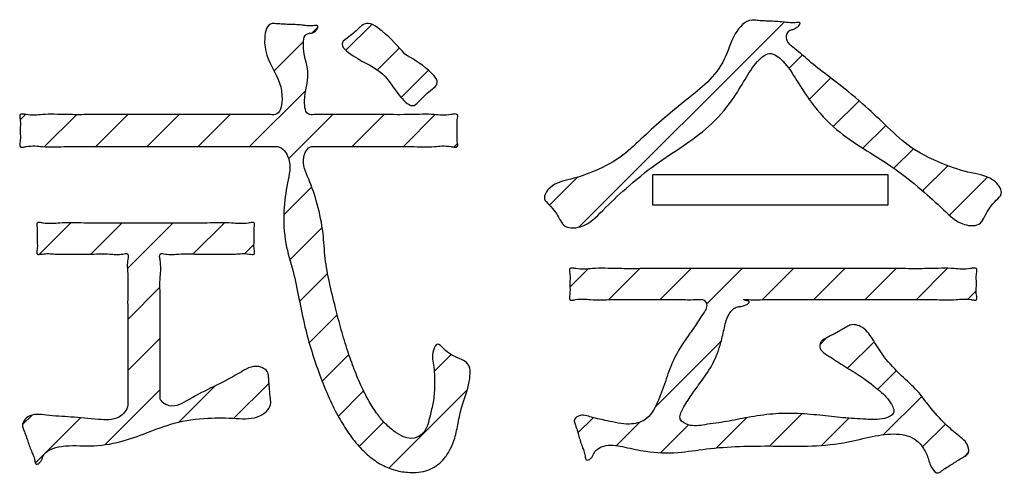
# Model space of a CAD drawing. Units: inches. Extents: x -5 to 215, y -5 to 302.
# Drawn here: x 188 to 193, y 14 to 16 of the extents above; entities that cross this region are included whole.
import ezdxf

# ---------------------------------------------------------------- set-up
doc = ezdxf.new("R2010")
doc.units = ezdxf.units.IN
doc.layers.add('1', color=7, linetype='Continuous')
doc.layers.add('_U_30EC_U_30A4_U_30E4_U_30FC_1', color=7, linetype='Continuous')
pattern_1 = [(45, (0, 0), (-0.28284271, 0), [])]

# ---------------------------------------------------------------- blocks, each defined once
blk = doc.blocks.new('開示A4')
at = {"layer": '1', "linetype": 'Continuous'}
h = blk.add_hatch(dxfattribs=at)
h.set_pattern_fill('CUSTOM8', color=2, scale=0.1, angle=45, pattern_type=2)
h.set_pattern_definition(pattern_1)
edge = h.paths.add_edge_path()
edge.add_spline(control_points=[(189.7919, 16.0634), (189.8337, 16.0391), (189.8982, 16.0015), (189.9916, 15.9084), (189.9395, 15.8669), (189.906, 15.8394), (189.8761, 15.8078), (189.8314, 15.7586), (189.7413, 15.853), (189.6737, 15.9751), (189.5486, 16.0189), (189.4221, 16.1149), (189.4773, 16.1539), (189.508, 16.1776), (189.5375, 16.2053), (189.5856, 16.2513), (189.698, 16.1717), (189.7558, 16.1051), (189.7919, 16.0634)], knot_values=[0, 0, 0, 0, 0.160457, 0.248004, 0.285925, 0.334257, 0.382541, 0.4205, 0.509487, 0.670281, 0.860529, 0.955059, 0.990024, 1.03391, 1.076889, 1.112763, 1.219128, 1.396991, 1.396991, 1.396991, 1.396991], degree=3, periodic=0)
h = blk.add_hatch(dxfattribs=at)
h.set_pattern_fill('CUSTOM9', color=2, scale=0.1, angle=45, pattern_type=2)
h.set_pattern_definition(pattern_1)
edge = h.paths.add_edge_path()
edge.add_spline(control_points=[(191.9525, 16.2086), (191.9464, 16.205), (191.9354, 16.1987), (191.9069, 16.1949), (191.8851, 16.1338), (191.9682, 16.0784), (192.0459, 16.003), (192.1758, 15.9086), (192.3084, 15.8003), (192.4436, 15.6728), (192.5766, 15.5429), (192.7446, 15.459), (192.9107, 15.4039), (193.0372, 15.3887), (193.101, 15.2957), (193.0523, 15.2528), (193.0202, 15.2152), (192.9947, 15.1713), (192.9664, 15.1105), (192.8525, 15.1156), (192.7606, 15.2101), (192.6322, 15.3254), (192.4866, 15.4413), (192.3227, 15.5395), (192.1652, 15.6455), (192.0437, 15.7768), (191.9563, 15.9149), (191.8976, 16.0127), (191.8057, 16.0877), (191.7227, 16.0114), (191.6692, 15.9209), (191.5906, 15.7901), (191.4783, 15.6625), (191.328, 15.5537), (191.1675, 15.4518), (191.0205, 15.3297), (190.8885, 15.2068), (190.7926, 15.1022), (190.6734, 15.0979), (190.6455, 15.1547), (190.6219, 15.1935), (190.5926, 15.2275), (190.5482, 15.2686), (190.6051, 15.3516), (190.7147, 15.3706), (190.8545, 15.4195), (190.9946, 15.4941), (191.1098, 15.6084), (191.2266, 15.7124), (191.3457, 15.8119), (191.4677, 15.9049), (191.5644, 16.0297), (191.5972, 16.1635), (191.6728, 16.2532), (191.7225, 16.2504), (191.7425, 16.2484), (191.7691, 16.2465), (191.8044, 16.2449), (191.8415, 16.2435), (191.8778, 16.241), (191.9119, 16.236), (191.9409, 16.2353), (191.9597, 16.2378), (191.978, 16.2364), (191.9665, 16.2181), (191.9579, 16.2122), (191.9525, 16.2086)], knot_values=[0, 0, 0, 0, 0.02113, 0.037907, 0.082659, 0.168861, 0.293397, 0.425101, 0.643532, 0.809086, 0.982407, 1.198166, 1.36473, 1.505493, 1.579225, 1.62367, 1.677849, 1.731687, 1.777203, 1.865952, 2.00724, 2.170725, 2.384239, 2.563642, 2.744143, 2.951146, 3.096929, 3.227041, 3.311922, 3.392003, 3.511257, 3.644195, 3.843263, 4.017738, 4.198427, 4.41365, 4.589219, 4.740796, 4.835089, 4.874705, 4.920791, 4.971777, 5.013639, 5.081538, 5.205376, 5.348798, 5.523987, 5.675756, 5.832874, 5.993826, 6.140629, 6.294475, 6.449701, 6.569782, 6.583374, 6.597389, 6.630312, 6.663196, 6.703291, 6.741744, 6.772033, 6.80763, 6.824774, 6.835525, 6.848417, 6.869906, 6.869906, 6.869906, 6.869906], degree=3, periodic=0)
h = blk.add_hatch(dxfattribs=at)
h.set_pattern_fill('CUSTOM6', color=2, scale=0.1, angle=45, pattern_type=2)
h.set_pattern_definition(pattern_1)
edge = h.paths.add_edge_path()
edge.add_spline(control_points=[(190.0472, 15.5524), (190.0309, 15.5542), (190.0005, 15.5574), (189.9492, 15.5508), (189.892, 15.5507), (189.8242, 15.5528), (189.753, 15.5531), (189.6791, 15.5523), (189.6054, 15.5522), (189.5345, 15.5524), (189.4668, 15.5528), (189.4088, 15.5527), (189.3571, 15.5516), (189.3205, 15.552), (189.2938, 15.553), (189.257, 15.5544), (189.2139, 15.4716), (189.2679, 15.3664), (189.3124, 15.2295), (189.344, 15.0822), (189.3492, 14.9355), (189.3753, 14.7983), (189.4075, 14.6674), (189.4404, 14.541), (189.4742, 14.4272), (189.5118, 14.321), (189.5512, 14.2283), (189.5938, 14.1442), (189.6374, 14.076), (189.6853, 14.0184), (189.7351, 13.9763), (189.787, 13.9449), (189.8364, 13.9367), (189.8721, 13.9515), (189.9009, 13.9751), (189.9205, 14.0156), (189.9324, 14.0735), (189.9512, 14.1428), (189.9581, 14.2326), (189.9558, 14.3313), (189.9357, 14.4037), (189.9704, 14.4763), (190.0107, 14.4287), (190.0462, 14.4017), (190.0921, 14.3806), (190.1579, 14.3544), (190.1516, 14.2322), (190.1078, 14.1345), (190.0869, 14.0272), (190.0715, 13.9488), (190.0463, 13.8826), (190.0152, 13.8322), (189.976, 13.7938), (189.932, 13.7672), (189.8812, 13.7535), (189.8189, 13.7501), (189.7479, 13.7593), (189.6703, 13.7876), (189.5997, 13.835), (189.5337, 13.8996), (189.4739, 13.9771), (189.4177, 14.0711), (189.3673, 14.1753), (189.32, 14.2942), (189.2765, 14.4212), (189.2378, 14.5625), (189.2082, 14.7107), (189.1773, 14.8649), (189.1274, 15.0223), (189.1189, 15.1896), (189.1408, 15.3451), (189.1726, 15.471), (189.114, 15.5538), (189.0728, 15.553), (189.0466, 15.552), (189.0107, 15.5517), (188.9579, 15.5527), (188.8978, 15.5527), (188.8246, 15.5523), (188.7461, 15.5523), (188.6591, 15.5525), (188.569, 15.5524), (188.4745, 15.5524), (188.379, 15.5525), (188.2834, 15.5525), (188.189, 15.5522), (188.0989, 15.5523), (188.012, 15.5531), (187.933, 15.5529), (187.8598, 15.5505), (187.8003, 15.5509), (187.7485, 15.5569), (187.7103, 15.555), (187.6852, 15.5486), (187.6665, 15.5496), (187.6663, 15.5662), (187.67, 15.5849), (187.6704, 15.6112), (187.6679, 15.6407), (187.6704, 15.6703), (187.67, 15.6966), (187.6662, 15.7152), (187.6665, 15.7318), (187.6851, 15.7328), (187.7099, 15.7264), (187.7478, 15.7246), (187.7991, 15.7305), (187.8581, 15.7308), (187.9306, 15.7285), (188.0088, 15.7283), (188.0949, 15.7291), (188.1841, 15.7292), (188.2776, 15.7289), (188.3723, 15.7289), (188.467, 15.729), (188.5605, 15.729), (188.6498, 15.729), (188.736, 15.7291), (188.8138, 15.7291), (188.8862, 15.7286), (188.9458, 15.7287), (188.998, 15.7298), (189.0338, 15.7294), (189.0596, 15.7284), (189.1028, 15.7272), (189.1299, 15.8549), (189.0656, 15.9804), (189.0007, 16.1055), (189.0324, 16.2348), (189.073, 16.2317), (189.0919, 16.23), (189.1173, 16.2283), (189.1507, 16.2271), (189.1858, 16.2262), (189.2205, 16.224), (189.2529, 16.219), (189.28, 16.2187), (189.2983, 16.2219), (189.3149, 16.2203), (189.3095, 16.2019), (189.2982, 16.1882), (189.2778, 16.1779), (189.2323, 16.1778), (189.2276, 16.0618), (189.2758, 15.9517), (189.2311, 15.8408), (189.2425, 15.7269), (189.2833, 15.7282), (189.3102, 15.7295), (189.3475, 15.73), (189.3998, 15.7287), (189.4586, 15.7285), (189.5272, 15.7291), (189.599, 15.7293), (189.6738, 15.7291), (189.7486, 15.7283), (189.8208, 15.7286), (189.8894, 15.7308), (189.9475, 15.7304), (189.9991, 15.7244), (190.0384, 15.7263), (190.0643, 15.7331), (190.084, 15.732), (190.0842, 15.7152), (190.0805, 15.6965), (190.0801, 15.6703), (190.0826, 15.6407), (190.0801, 15.6111), (190.0805, 15.5849), (190.0842, 15.5662), (190.084, 15.5494), (190.0645, 15.5484), (190.0537, 15.5509), (190.0472, 15.5524)], knot_values=[0, 0, 0, 0, 0.04889, 0.091434, 0.154552, 0.220422, 0.294803, 0.368255, 0.441966, 0.516087, 0.580868, 0.645047, 0.690013, 0.736269, 0.754255, 0.77089, 0.843149, 0.967881, 1.113653, 1.277824, 1.416652, 1.553063, 1.695746, 1.821142, 1.944967, 2.051673, 2.159012, 2.246995, 2.334093, 2.401402, 2.47077, 2.52874, 2.582784, 2.61231, 2.642273, 2.692476, 2.743158, 2.819969, 2.906805, 3.013855, 3.108149, 3.148308, 3.189167, 3.24541, 3.29658, 3.3391, 3.445017, 3.59004, 3.682376, 3.767649, 3.830247, 3.893783, 3.943822, 3.993367, 4.046274, 4.099881, 4.179877, 4.259282, 4.345631, 4.432576, 4.535614, 4.638482, 4.760511, 4.882443, 5.022287, 5.163032, 5.321561, 5.475451, 5.634668, 5.815151, 5.971233, 6.107541, 6.195746, 6.211825, 6.228848, 6.274684, 6.319575, 6.387129, 6.455124, 6.538984, 6.622691, 6.716067, 6.809469, 6.906021, 7.002651, 7.096204, 7.18943, 7.272684, 7.357, 7.426263, 7.492579, 7.534902, 7.583517, 7.603459, 7.61721, 7.629042, 7.645116, 7.677408, 7.705853, 7.734292, 7.76659, 7.782676, 7.7945, 7.808132, 7.827871, 7.876015, 7.917952, 7.983651, 8.052257, 8.135778, 8.218252, 8.310602, 8.403275, 8.498994, 8.594641, 8.687175, 8.779664, 8.862555, 8.945656, 9.013092, 9.079931, 9.124229, 9.169807, 9.186845, 9.202605, 9.293839, 9.468404, 9.646009, 9.737315, 9.750007, 9.763511, 9.794946, 9.825955, 9.863804, 9.900491, 9.929687, 9.963037, 9.978825, 9.989599, 10.002693, 10.021951, 10.046537, 10.067846, 10.148649, 10.297412, 10.445705, 10.525658, 10.542266, 10.560753, 10.607872, 10.653199, 10.718131, 10.783882, 10.859028, 10.933689, 11.008112, 11.083499, 11.150258, 11.21421, 11.257305, 11.306869, 11.328085, 11.342602, 11.354487, 11.370489, 11.402722, 11.431223, 11.459716, 11.491957, 11.507976, 11.519849, 11.53419, 11.555104, 11.555104, 11.555104, 11.555104], degree=3, periodic=0)
h = blk.add_hatch(dxfattribs=at)
h.set_pattern_fill('CUSTOM7', color=2, scale=0.1, angle=45, pattern_type=2)
h.set_pattern_definition(pattern_1)
edge = h.paths.add_edge_path()
edge.add_spline(control_points=[(188.4419, 14.9242), (188.4435, 14.9082), (188.4467, 14.878), (188.4403, 14.8272), (188.4402, 14.7705), (188.4422, 14.7034), (188.4424, 14.6329), (188.4417, 14.5598), (188.4418, 14.4868), (188.4419, 14.4166), (188.4416, 14.3496), (188.4416, 14.2922), (188.4426, 14.2409), (188.4422, 14.2048), (188.4414, 14.1783), (188.4398, 14.1447), (188.5114, 14.0991), (188.6143, 14.1661), (188.7395, 14.2268), (188.8638, 14.2895), (188.9672, 14.3582), (189.0382, 14.3136), (189.0397, 14.2827), (189.0408, 14.2654), (189.0426, 14.2431), (189.0453, 14.2161), (189.0472, 14.189), (189.0492, 14.1667), (189.0511, 14.1495), (189.0549, 14.1108), (188.9839, 14.0414), (188.8537, 14.0532), (188.6951, 14.0552), (188.526, 14.0329), (188.3705, 13.9712), (188.2202, 13.9165), (188.0578, 13.8909), (187.9177, 13.9094), (187.8036, 13.8738), (187.7898, 13.8262), (187.7818, 13.8118), (187.772, 13.8012), (187.7563, 13.794), (187.7509, 13.8075), (187.7488, 13.8239), (187.7417, 13.8464), (187.7294, 13.8726), (187.7188, 13.9014), (187.7091, 13.9308), (187.6996, 13.9586), (187.6918, 13.9795), (187.6857, 13.9952), (187.6753, 14.0214), (187.7198, 14.0827), (187.8264, 14.0648), (187.9538, 14.0588), (188.0857, 14.0456), (188.2085, 14.0371), (188.2634, 14.101), (188.263, 14.138), (188.2624, 14.1604), (188.2622, 14.1908), (188.2628, 14.2349), (188.2628, 14.2846), (188.2626, 14.3436), (188.2625, 14.406), (188.2626, 14.473), (188.2628, 14.5411), (188.2627, 14.6092), (188.2621, 14.6761), (188.2623, 14.7389), (188.264, 14.7979), (188.2637, 14.8471), (188.2592, 14.8904), (188.2606, 14.9227), (188.2657, 14.9442), (188.265, 14.9608), (188.2488, 14.9613), (188.2285, 14.9567), (188.1982, 14.9554), (188.1588, 14.9594), (188.1148, 14.9596), (188.0645, 14.9582), (188.0125, 14.9585), (187.9604, 14.9588), (187.9101, 14.9574), (187.8662, 14.9575), (187.8268, 14.9617), (187.7964, 14.9603), (187.7762, 14.9556), (187.7601, 14.9562), (187.7597, 14.9719), (187.7637, 14.9899), (187.7642, 15.0155), (187.7615, 15.0441), (187.7639, 15.0728), (187.7636, 15.0982), (187.76, 15.1163), (187.7602, 15.1326), (187.7791, 15.1337), (187.8043, 15.1271), (187.8429, 15.1252), (187.8945, 15.1312), (187.9537, 15.1316), (188.0257, 15.1293), (188.1029, 15.129), (188.1867, 15.1299), (188.2728, 15.1299), (188.3616, 15.1296), (188.4504, 15.1299), (188.5365, 15.1299), (188.6203, 15.129), (188.6975, 15.1293), (188.7695, 15.1316), (188.8287, 15.1312), (188.8803, 15.1252), (188.9189, 15.1271), (188.9441, 15.1337), (188.963, 15.1326), (188.9632, 15.1163), (188.9596, 15.0982), (188.9593, 15.0728), (188.9617, 15.0441), (188.959, 15.0155), (188.9595, 14.9899), (188.9634, 14.9719), (188.9631, 14.9561), (188.9465, 14.9554), (188.9255, 14.9604), (188.894, 14.9618), (188.8531, 14.9575), (188.8076, 14.9573), (188.7554, 14.9588), (188.7014, 14.9585), (188.6474, 14.9582), (188.5952, 14.9595), (188.5496, 14.9594), (188.5086, 14.9556), (188.4774, 14.9568), (188.4562, 14.9612), (188.4389, 14.9608), (188.438, 14.9414), (188.4404, 14.9306), (188.4419, 14.9242)], knot_values=[0, 0, 0, 0, 0.048301, 0.090514, 0.153046, 0.218217, 0.291845, 0.36458, 0.437561, 0.510941, 0.575078, 0.638618, 0.683132, 0.728932, 0.74674, 0.763204, 0.8272, 0.941785, 1.097807, 1.254379, 1.368982, 1.435707, 1.447746, 1.460455, 1.487956, 1.514887, 1.541867, 1.569318, 1.581937, 1.594066, 1.684653, 1.819671, 1.97551, 2.163867, 2.325235, 2.475486, 2.645336, 2.804621, 2.921495, 2.935597, 2.951756, 2.969502, 2.981925, 2.991718, 3.005298, 3.034405, 3.060379, 3.092768, 3.126024, 3.153346, 3.181019, 3.192878, 3.204088, 3.263893, 3.366864, 3.502138, 3.654781, 3.769088, 3.850751, 3.864768, 3.879386, 3.918037, 3.956108, 4.011519, 4.06718, 4.133039, 4.198862, 4.268231, 4.337415, 4.402891, 4.469099, 4.525734, 4.580192, 4.616195, 4.657067, 4.67408, 4.686145, 4.697896, 4.714263, 4.752211, 4.785867, 4.833916, 4.88361, 4.936839, 4.990092, 5.03983, 5.087836, 5.1214, 5.15945, 5.175935, 5.1876, 5.19894, 5.214719, 5.246153, 5.273631, 5.301221, 5.332527, 5.348062, 5.359574, 5.373475, 5.393773, 5.44264, 5.485087, 5.550746, 5.619357, 5.701387, 5.782363, 5.870859, 5.959749, 6.048638, 6.137135, 6.21811, 6.300141, 6.368751, 6.434411, 6.476858, 6.525725, 6.546023, 6.559924, 6.571436, 6.586971, 6.618269, 6.645867, 6.673374, 6.704777, 6.720509, 6.731882, 6.743947, 6.7611, 6.800617, 6.835394, 6.885173, 6.936791, 6.992057, 7.04725, 7.098733, 7.148643, 7.183707, 7.222902, 7.239684, 7.252012, 7.266293, 7.286884, 7.286884, 7.286884, 7.286884], degree=3, periodic=0)
h = blk.add_hatch(dxfattribs=at)
h.set_pattern_fill('CUSTOM10', color=2, scale=0.1, angle=45, pattern_type=2)
h.set_pattern_definition(pattern_1)
edge = h.paths.add_edge_path()
edge.add_spline(control_points=[(190.7028, 14.7337), (190.7035, 14.7442), (190.7048, 14.7638), (190.7019, 14.7927), (190.7045, 14.8213), (190.704, 14.8467), (190.7005, 14.8648), (190.7006, 14.881), (190.7192, 14.882), (190.7442, 14.8756), (190.7828, 14.8737), (190.8356, 14.8798), (190.897, 14.8802), (190.974, 14.8777), (191.058, 14.8774), (191.1528, 14.8784), (191.2524, 14.8785), (191.3604, 14.8782), (191.4718, 14.8781), (191.5879, 14.8782), (191.7057, 14.8782), (191.8251, 14.8782), (191.9446, 14.8782), (192.0623, 14.8782), (192.1785, 14.8781), (192.2898, 14.8782), (192.3978, 14.8785), (192.4974, 14.8784), (192.5922, 14.8774), (192.6762, 14.8777), (192.7532, 14.8802), (192.8146, 14.8798), (192.8675, 14.8737), (192.906, 14.8756), (192.9311, 14.882), (192.9496, 14.881), (192.9498, 14.8648), (192.9462, 14.8467), (192.9458, 14.8213), (192.9482, 14.7926), (192.9457, 14.764), (192.9461, 14.7384), (192.9499, 14.7204), (192.9496, 14.7045), (192.9325, 14.7037), (192.9098, 14.7093), (192.8752, 14.7109), (192.8282, 14.7057), (192.7743, 14.7053), (192.708, 14.7074), (192.6365, 14.7076), (192.5577, 14.7069), (192.4762, 14.7068), (192.3906, 14.707), (192.304, 14.707), (192.2174, 14.707), (192.1318, 14.7071), (192.0505, 14.7071), (191.9718, 14.7067), (191.8997, 14.7068), (191.8333, 14.7077), (191.7803, 14.7076), (191.7346, 14.7053), (191.6961, 14.7059), (191.6772, 14.7086), (191.6567, 14.7078), (191.6689, 14.7036), (191.6763, 14.7016), (191.6851, 14.7), (191.6963, 14.6963), (191.6844, 14.6821), (191.6702, 14.6748), (191.6492, 14.6681), (191.6144, 14.6682), (191.5729, 14.6237), (191.5554, 14.5512), (191.5359, 14.4576), (191.4979, 14.3538), (191.4338, 14.262), (191.3725, 14.1793), (191.3323, 14.1164), (191.2971, 14.0431), (191.371, 14.0025), (191.4572, 14.0177), (191.5678, 14.0322), (191.6918, 14.0582), (191.8184, 14.0771), (191.9517, 14.0801), (192.0803, 14.0688), (192.2095, 14.0534), (192.3309, 14.046), (192.4208, 14.0405), (192.5067, 14.0744), (192.4666, 14.1562), (192.3988, 14.2167), (192.307, 14.2872), (192.2087, 14.3434), (192.1401, 14.3912), (192.072, 14.4311), (192.0877, 14.4791), (192.1083, 14.4889), (192.1253, 14.4977), (192.147, 14.5093), (192.1729, 14.5239), (192.1992, 14.5377), (192.2207, 14.5495), (192.237, 14.5592), (192.2656, 14.575), (192.3332, 14.5549), (192.381, 14.4761), (192.4424, 14.3798), (192.5265, 14.289), (192.6213, 14.2092), (192.6907, 14.1092), (192.7667, 14.026), (192.8424, 13.9583), (192.9043, 13.9155), (192.9076, 13.8558), (192.8845, 13.8425), (192.8664, 13.8322), (192.8435, 13.8178), (192.8166, 13.7998), (192.7885, 13.7837), (192.7656, 13.7687), (192.7492, 13.7561), (192.7274, 13.7417), (192.6915, 13.7852), (192.6812, 13.8384), (192.6501, 13.8972), (192.5922, 13.9544), (192.4829, 13.972), (192.3525, 13.9473), (192.1961, 13.9091), (192.0178, 13.8938), (191.8264, 13.8992), (191.6401, 13.8974), (191.4642, 13.886), (191.2937, 13.8565), (191.1409, 13.8617), (191.0113, 13.8907), (190.913, 13.913), (190.843, 13.8793), (190.8309, 13.8448), (190.8214, 13.8312), (190.8094, 13.8221), (190.7929, 13.8183), (190.788, 13.8318), (190.7867, 13.8487), (190.7805, 13.8715), (190.7691, 13.8986), (190.7595, 13.9282), (190.751, 13.9582), (190.7429, 13.9868), (190.7356, 14.0083), (190.73, 14.0244), (190.7225, 14.0442), (190.7635, 14.0784), (190.8286, 14.0522), (190.9204, 14.0369), (191.0185, 14.01), (191.1332, 14.0364), (191.1907, 14.1404), (191.2292, 14.2512), (191.2706, 14.3732), (191.3291, 14.4716), (191.3919, 14.555), (191.4286, 14.6178), (191.4702, 14.6718), (191.4428, 14.7092), (191.4203, 14.7075), (191.3959, 14.7067), (191.3625, 14.7061), (191.3154, 14.7073), (191.2627, 14.7073), (191.2011, 14.7069), (191.1365, 14.7068), (191.0694, 14.7069), (191.0022, 14.7075), (190.9373, 14.7073), (190.8757, 14.7054), (190.8234, 14.7058), (190.7771, 14.711), (190.7418, 14.7093), (190.7186, 14.7034), (190.7006, 14.7043), (190.7004, 14.7203), (190.7019, 14.7288), (190.7028, 14.7337)], knot_values=[0, 0, 0, 0, 0.031328, 0.058903, 0.086502, 0.117802, 0.133365, 0.144858, 0.158432, 0.178192, 0.227347, 0.270037, 0.33883, 0.410772, 0.501354, 0.590741, 0.695249, 0.800155, 0.91474, 1.029202, 1.148611, 1.268064, 1.387517, 1.506927, 1.621389, 1.735974, 1.84088, 1.945388, 2.034775, 2.125357, 2.197299, 2.266092, 2.308781, 2.357937, 2.377697, 2.391271, 2.402763, 2.418326, 2.449636, 2.477225, 2.504763, 2.536131, 2.551805, 2.563218, 2.575742, 2.593705, 2.637649, 2.676069, 2.736182, 2.798881, 2.875238, 2.950673, 3.035147, 3.119866, 3.20731, 3.294859, 3.379778, 3.464051, 3.538881, 3.615842, 3.680195, 3.738632, 3.773407, 3.820844, 3.842192, 3.850923, 3.857207, 3.86785, 3.878164, 3.884861, 3.896273, 3.916058, 3.939937, 3.959221, 4.019096, 4.098715, 4.185014, 4.305406, 4.42666, 4.521087, 4.608553, 4.667526, 4.720735, 4.813616, 4.933032, 5.053865, 5.194097, 5.316244, 5.452903, 5.580623, 5.708506, 5.810634, 5.869205, 5.927033, 6.027695, 6.160628, 6.267789, 6.36299, 6.427098, 6.468071, 6.481093, 6.495197, 6.525474, 6.554855, 6.58436, 6.614514, 6.628399, 6.641643, 6.711319, 6.80606, 6.913701, 7.054866, 7.174864, 7.283715, 7.4183, 7.511454, 7.590019, 7.637337, 7.651486, 7.667053, 7.700414, 7.73237, 7.764105, 7.7977, 7.813695, 7.827471, 7.86962, 7.938187, 8.006063, 8.06131, 8.177814, 8.315656, 8.461488, 8.659756, 8.849991, 9.035901, 9.218726, 9.377931, 9.554326, 9.672095, 9.776919, 9.854653, 9.869319, 9.885658, 9.903162, 9.916234, 9.926442, 9.939885, 9.969069, 9.995605, 10.028517, 10.062009, 10.089431, 10.117643, 10.129889, 10.140988, 10.178086, 10.24947, 10.338073, 10.461628, 10.551209, 10.665822, 10.792821, 10.910046, 11.049038, 11.135827, 11.219267, 11.278287, 11.312311, 11.32716, 11.343833, 11.386227, 11.426881, 11.485186, 11.544283, 11.611796, 11.678864, 11.745734, 11.813448, 11.87338, 11.930873, 11.969678, 12.014101, 12.033043, 12.046162, 12.057618, 12.073232, 12.073232, 12.073232, 12.073232], degree=3, periodic=0)
at = {"layer": '_U_30EC_U_30A4_U_30E4_U_30FC_1', "color": 2, "linetype": 'Continuous'}
for p, q in [((191.1603, 15.3972), (192.4578, 15.3972)), ((191.1603, 15.2288), (191.1603, 15.3972)), ((192.4578, 15.3972), (192.4578, 15.2288)), ((192.4578, 15.2288), (191.1603, 15.2288))]:
    blk.add_line(p, q, dxfattribs=at)
for points, knots in [([(191.9525, 16.2086), (191.9464, 16.205), (191.9354, 16.1987), (191.9069, 16.1949), (191.8851, 16.1338), (191.9682, 16.0784), (192.0459, 16.003), (192.1758, 15.9086), (192.3084, 15.8003), (192.4436, 15.6728), (192.5766, 15.5429), (192.7446, 15.459), (192.9107, 15.4039), (193.0372, 15.3887), (193.101, 15.2957), (193.0523, 15.2528), (193.0202, 15.2152), (192.9947, 15.1713), (192.9664, 15.1105), (192.8525, 15.1156), (192.7606, 15.2101), (192.6322, 15.3254), (192.4866, 15.4413), (192.3227, 15.5395), (192.1652, 15.6455), (192.0437, 15.7768), (191.9563, 15.9149), (191.8976, 16.0127), (191.8057, 16.0877), (191.7227, 16.0114), (191.6692, 15.9209), (191.5906, 15.7901), (191.4783, 15.6625), (191.328, 15.5537), (191.1675, 15.4518), (191.0205, 15.3297), (190.8885, 15.2068), (190.7926, 15.1022), (190.6734, 15.0979), (190.6455, 15.1547), (190.6219, 15.1935), (190.5926, 15.2275), (190.5482, 15.2686), (190.6051, 15.3516), (190.7147, 15.3706), (190.8545, 15.4195), (190.9946, 15.4941), (191.1098, 15.6084), (191.2266, 15.7124), (191.3457, 15.8119), (191.4677, 15.9049), (191.5644, 16.0297), (191.5972, 16.1635), (191.6728, 16.2532), (191.7225, 16.2504), (191.7425, 16.2484), (191.7691, 16.2465), (191.8044, 16.2449), (191.8415, 16.2435), (191.8778, 16.241), (191.9119, 16.236), (191.9409, 16.2353), (191.9597, 16.2378), (191.978, 16.2364), (191.9665, 16.2181), (191.9579, 16.2122), (191.9525, 16.2086)], [0, 0, 0, 0, 0.02113, 0.037907, 0.082659, 0.168861, 0.293397, 0.425101, 0.643532, 0.809086, 0.982407, 1.198166, 1.36473, 1.505493, 1.579225, 1.62367, 1.677849, 1.731687, 1.777203, 1.865952, 2.00724, 2.170725, 2.384239, 2.563642, 2.744143, 2.951146, 3.096929, 3.227041, 3.311922, 3.392003, 3.511257, 3.644195, 3.843263, 4.017738, 4.198427, 4.41365, 4.589219, 4.740796, 4.835089, 4.874705, 4.920791, 4.971777, 5.013639, 5.081538, 5.205376, 5.348798, 5.523987, 5.675756, 5.832874, 5.993826, 6.140629, 6.294475, 6.449701, 6.569782, 6.583374, 6.597389, 6.630312, 6.663196, 6.703291, 6.741744, 6.772033, 6.80763, 6.824774, 6.835525, 6.848417, 6.869906, 6.869906, 6.869906, 6.869906]), ([(190.0472, 15.5524), (190.0309, 15.5542), (190.0005, 15.5574), (189.9492, 15.5508), (189.892, 15.5507), (189.8242, 15.5528), (189.753, 15.5531), (189.6791, 15.5523), (189.6054, 15.5522), (189.5345, 15.5524), (189.4668, 15.5528), (189.4088, 15.5527), (189.3571, 15.5516), (189.3205, 15.552), (189.2938, 15.553), (189.257, 15.5544), (189.2139, 15.4716), (189.2679, 15.3664), (189.3124, 15.2295), (189.344, 15.0822), (189.3492, 14.9355), (189.3753, 14.7983), (189.4075, 14.6674), (189.4404, 14.541), (189.4742, 14.4272), (189.5118, 14.321), (189.5512, 14.2283), (189.5938, 14.1442), (189.6374, 14.076), (189.6853, 14.0184), (189.7351, 13.9763), (189.787, 13.9449), (189.8364, 13.9367), (189.8721, 13.9515), (189.9009, 13.9751), (189.9205, 14.0156), (189.9324, 14.0735), (189.9512, 14.1428), (189.9581, 14.2326), (189.9558, 14.3313), (189.9357, 14.4037), (189.9704, 14.4763), (190.0107, 14.4287), (190.0462, 14.4017), (190.0921, 14.3806), (190.1579, 14.3544), (190.1516, 14.2322), (190.1078, 14.1345), (190.0869, 14.0272), (190.0715, 13.9488), (190.0463, 13.8826), (190.0152, 13.8322), (189.976, 13.7938), (189.932, 13.7672), (189.8812, 13.7535), (189.8189, 13.7501), (189.7479, 13.7593), (189.6703, 13.7876), (189.5997, 13.835), (189.5337, 13.8996), (189.4739, 13.9771), (189.4177, 14.0711), (189.3673, 14.1753), (189.32, 14.2942), (189.2765, 14.4212), (189.2378, 14.5625), (189.2082, 14.7107), (189.1773, 14.8649), (189.1274, 15.0223), (189.1189, 15.1896), (189.1408, 15.3451), (189.1726, 15.471), (189.114, 15.5538), (189.0728, 15.553), (189.0466, 15.552), (189.0107, 15.5517), (188.9579, 15.5527), (188.8978, 15.5527), (188.8246, 15.5523), (188.7461, 15.5523), (188.6591, 15.5525), (188.569, 15.5524), (188.4745, 15.5524), (188.379, 15.5525), (188.2834, 15.5525), (188.189, 15.5522), (188.0989, 15.5523), (188.012, 15.5531), (187.933, 15.5529), (187.8598, 15.5505), (187.8003, 15.5509), (187.7485, 15.5569), (187.7103, 15.555), (187.6852, 15.5486), (187.6665, 15.5496), (187.6663, 15.5662), (187.67, 15.5849), (187.6704, 15.6112), (187.6679, 15.6407), (187.6704, 15.6703), (187.67, 15.6966), (187.6662, 15.7152), (187.6665, 15.7318), (187.6851, 15.7328), (187.7099, 15.7264), (187.7478, 15.7246), (187.7991, 15.7305), (187.8581, 15.7308), (187.9306, 15.7285), (188.0088, 15.7283), (188.0949, 15.7291), (188.1841, 15.7292), (188.2776, 15.7289), (188.3723, 15.7289), (188.467, 15.729), (188.5605, 15.729), (188.6498, 15.729), (188.736, 15.7291), (188.8138, 15.7291), (188.8862, 15.7286), (188.9458, 15.7287), (188.998, 15.7298), (189.0338, 15.7294), (189.0596, 15.7284), (189.1028, 15.7272), (189.1299, 15.8549), (189.0656, 15.9804), (189.0007, 16.1055), (189.0324, 16.2348), (189.073, 16.2317), (189.0919, 16.23), (189.1173, 16.2283), (189.1507, 16.2271), (189.1858, 16.2262), (189.2205, 16.224), (189.2529, 16.219), (189.28, 16.2187), (189.2983, 16.2219), (189.3149, 16.2203), (189.3095, 16.2019), (189.2982, 16.1882), (189.2778, 16.1779), (189.2323, 16.1778), (189.2276, 16.0618), (189.2758, 15.9517), (189.2311, 15.8408), (189.2425, 15.7269), (189.2833, 15.7282), (189.3102, 15.7295), (189.3475, 15.73), (189.3998, 15.7287), (189.4586, 15.7285), (189.5272, 15.7291), (189.599, 15.7293), (189.6738, 15.7291), (189.7486, 15.7283), (189.8208, 15.7286), (189.8894, 15.7308), (189.9475, 15.7304), (189.9991, 15.7244), (190.0384, 15.7263), (190.0643, 15.7331), (190.084, 15.732), (190.0842, 15.7152), (190.0805, 15.6965), (190.0801, 15.6703), (190.0826, 15.6407), (190.0801, 15.6111), (190.0805, 15.5849), (190.0842, 15.5662), (190.084, 15.5494), (190.0645, 15.5484), (190.0537, 15.5509), (190.0472, 15.5524)], [0, 0, 0, 0, 0.04889, 0.091434, 0.154552, 0.220422, 0.294803, 0.368255, 0.441966, 0.516087, 0.580868, 0.645047, 0.690013, 0.736269, 0.754255, 0.77089, 0.843149, 0.967881, 1.113653, 1.277824, 1.416652, 1.553063, 1.695746, 1.821142, 1.944967, 2.051673, 2.159012, 2.246995, 2.334093, 2.401402, 2.47077, 2.52874, 2.582784, 2.61231, 2.642273, 2.692476, 2.743158, 2.819969, 2.906805, 3.013855, 3.108149, 3.148308, 3.189167, 3.24541, 3.29658, 3.3391, 3.445017, 3.59004, 3.682376, 3.767649, 3.830247, 3.893783, 3.943822, 3.993367, 4.046274, 4.099881, 4.179877, 4.259282, 4.345631, 4.432576, 4.535614, 4.638482, 4.760511, 4.882443, 5.022287, 5.163032, 5.321561, 5.475451, 5.634668, 5.815151, 5.971233, 6.107541, 6.195746, 6.211825, 6.228848, 6.274684, 6.319575, 6.387129, 6.455124, 6.538984, 6.622691, 6.716067, 6.809469, 6.906021, 7.002651, 7.096204, 7.18943, 7.272684, 7.357, 7.426263, 7.492579, 7.534902, 7.583517, 7.603459, 7.61721, 7.629042, 7.645116, 7.677408, 7.705853, 7.734292, 7.76659, 7.782676, 7.7945, 7.808132, 7.827871, 7.876015, 7.917952, 7.983651, 8.052257, 8.135778, 8.218252, 8.310602, 8.403275, 8.498994, 8.594641, 8.687175, 8.779664, 8.862555, 8.945656, 9.013092, 9.079931, 9.124229, 9.169807, 9.186845, 9.202605, 9.293839, 9.468404, 9.646009, 9.737315, 9.750007, 9.763511, 9.794946, 9.825955, 9.863804, 9.900491, 9.929687, 9.963037, 9.978825, 9.989599, 10.002693, 10.021951, 10.046537, 10.067846, 10.148649, 10.297412, 10.445705, 10.525658, 10.542266, 10.560753, 10.607872, 10.653199, 10.718131, 10.783882, 10.859028, 10.933689, 11.008112, 11.083499, 11.150258, 11.21421, 11.257305, 11.306869, 11.328085, 11.342602, 11.354487, 11.370489, 11.402722, 11.431223, 11.459716, 11.491957, 11.507976, 11.519849, 11.53419, 11.555104, 11.555104, 11.555104, 11.555104]), ([(189.7919, 16.0634), (189.8337, 16.0391), (189.8982, 16.0015), (189.9916, 15.9084), (189.9395, 15.8669), (189.906, 15.8394), (189.8761, 15.8078), (189.8314, 15.7586), (189.7413, 15.853), (189.6737, 15.9751), (189.5486, 16.0189), (189.4221, 16.1149), (189.4773, 16.1539), (189.508, 16.1776), (189.5375, 16.2053), (189.5856, 16.2513), (189.698, 16.1717), (189.7558, 16.1051), (189.7919, 16.0634)], [0, 0, 0, 0, 0.160457, 0.248004, 0.285925, 0.334257, 0.382541, 0.4205, 0.509487, 0.670281, 0.860529, 0.955059, 0.990024, 1.03391, 1.076889, 1.112763, 1.219128, 1.396991, 1.396991, 1.396991, 1.396991]), ([(188.4419, 14.9242), (188.4435, 14.9082), (188.4467, 14.878), (188.4403, 14.8272), (188.4402, 14.7705), (188.4422, 14.7034), (188.4424, 14.6329), (188.4417, 14.5598), (188.4418, 14.4868), (188.4419, 14.4166), (188.4416, 14.3496), (188.4416, 14.2922), (188.4426, 14.2409), (188.4422, 14.2048), (188.4414, 14.1783), (188.4398, 14.1447), (188.5114, 14.0991), (188.6143, 14.1661), (188.7395, 14.2268), (188.8638, 14.2895), (188.9672, 14.3582), (189.0382, 14.3136), (189.0397, 14.2827), (189.0408, 14.2654), (189.0426, 14.2431), (189.0453, 14.2161), (189.0472, 14.189), (189.0492, 14.1667), (189.0511, 14.1495), (189.0549, 14.1108), (188.9839, 14.0414), (188.8537, 14.0532), (188.6951, 14.0552), (188.526, 14.0329), (188.3705, 13.9712), (188.2202, 13.9165), (188.0578, 13.8909), (187.9177, 13.9094), (187.8036, 13.8738), (187.7898, 13.8262), (187.7818, 13.8118), (187.772, 13.8012), (187.7563, 13.794), (187.7509, 13.8075), (187.7488, 13.8239), (187.7417, 13.8464), (187.7294, 13.8726), (187.7188, 13.9014), (187.7091, 13.9308), (187.6996, 13.9586), (187.6918, 13.9795), (187.6857, 13.9952), (187.6753, 14.0214), (187.7198, 14.0827), (187.8264, 14.0648), (187.9538, 14.0588), (188.0857, 14.0456), (188.2085, 14.0371), (188.2634, 14.101), (188.263, 14.138), (188.2624, 14.1604), (188.2622, 14.1908), (188.2628, 14.2349), (188.2628, 14.2846), (188.2626, 14.3436), (188.2625, 14.406), (188.2626, 14.473), (188.2628, 14.5411), (188.2627, 14.6092), (188.2621, 14.6761), (188.2623, 14.7389), (188.264, 14.7979), (188.2637, 14.8471), (188.2592, 14.8904), (188.2606, 14.9227), (188.2657, 14.9442), (188.265, 14.9608), (188.2488, 14.9613), (188.2285, 14.9567), (188.1982, 14.9554), (188.1588, 14.9594), (188.1148, 14.9596), (188.0645, 14.9582), (188.0125, 14.9585), (187.9604, 14.9588), (187.9101, 14.9574), (187.8662, 14.9575), (187.8268, 14.9617), (187.7964, 14.9603), (187.7762, 14.9556), (187.7601, 14.9562), (187.7597, 14.9719), (187.7637, 14.9899), (187.7642, 15.0155), (187.7615, 15.0441), (187.7639, 15.0728), (187.7636, 15.0982), (187.76, 15.1163), (187.7602, 15.1326), (187.7791, 15.1337), (187.8043, 15.1271), (187.8429, 15.1252), (187.8945, 15.1312), (187.9537, 15.1316), (188.0257, 15.1293), (188.1029, 15.129), (188.1867, 15.1299), (188.2728, 15.1299), (188.3616, 15.1296), (188.4504, 15.1299), (188.5365, 15.1299), (188.6203, 15.129), (188.6975, 15.1293), (188.7695, 15.1316), (188.8287, 15.1312), (188.8803, 15.1252), (188.9189, 15.1271), (188.9441, 15.1337), (188.963, 15.1326), (188.9632, 15.1163), (188.9596, 15.0982), (188.9593, 15.0728), (188.9617, 15.0441), (188.959, 15.0155), (188.9595, 14.9899), (188.9634, 14.9719), (188.9631, 14.9561), (188.9465, 14.9554), (188.9255, 14.9604), (188.894, 14.9618), (188.8531, 14.9575), (188.8076, 14.9573), (188.7554, 14.9588), (188.7014, 14.9585), (188.6474, 14.9582), (188.5952, 14.9595), (188.5496, 14.9594), (188.5086, 14.9556), (188.4774, 14.9568), (188.4562, 14.9612), (188.4389, 14.9608), (188.438, 14.9414), (188.4404, 14.9306), (188.4419, 14.9242)], [0, 0, 0, 0, 0.048301, 0.090514, 0.153046, 0.218217, 0.291845, 0.36458, 0.437561, 0.510941, 0.575078, 0.638618, 0.683132, 0.728932, 0.74674, 0.763204, 0.8272, 0.941785, 1.097807, 1.254379, 1.368982, 1.435707, 1.447746, 1.460455, 1.487956, 1.514887, 1.541867, 1.569318, 1.581937, 1.594066, 1.684653, 1.819671, 1.97551, 2.163867, 2.325235, 2.475486, 2.645336, 2.804621, 2.921495, 2.935597, 2.951756, 2.969502, 2.981925, 2.991718, 3.005298, 3.034405, 3.060379, 3.092768, 3.126024, 3.153346, 3.181019, 3.192878, 3.204088, 3.263893, 3.366864, 3.502138, 3.654781, 3.769088, 3.850751, 3.864768, 3.879386, 3.918037, 3.956108, 4.011519, 4.06718, 4.133039, 4.198862, 4.268231, 4.337415, 4.402891, 4.469099, 4.525734, 4.580192, 4.616195, 4.657067, 4.67408, 4.686145, 4.697896, 4.714263, 4.752211, 4.785867, 4.833916, 4.88361, 4.936839, 4.990092, 5.03983, 5.087836, 5.1214, 5.15945, 5.175935, 5.1876, 5.19894, 5.214719, 5.246153, 5.273631, 5.301221, 5.332527, 5.348062, 5.359574, 5.373475, 5.393773, 5.44264, 5.485087, 5.550746, 5.619357, 5.701387, 5.782363, 5.870859, 5.959749, 6.048638, 6.137135, 6.21811, 6.300141, 6.368751, 6.434411, 6.476858, 6.525725, 6.546023, 6.559924, 6.571436, 6.586971, 6.618269, 6.645867, 6.673374, 6.704777, 6.720509, 6.731882, 6.743947, 6.7611, 6.800617, 6.835394, 6.885173, 6.936791, 6.992057, 7.04725, 7.098733, 7.148643, 7.183707, 7.222902, 7.239684, 7.252012, 7.266293, 7.286884, 7.286884, 7.286884, 7.286884]), ([(190.7028, 14.7337), (190.7035, 14.7442), (190.7048, 14.7638), (190.7019, 14.7927), (190.7045, 14.8213), (190.704, 14.8467), (190.7005, 14.8648), (190.7006, 14.881), (190.7192, 14.882), (190.7442, 14.8756), (190.7828, 14.8737), (190.8356, 14.8798), (190.897, 14.8802), (190.974, 14.8777), (191.058, 14.8774), (191.1528, 14.8784), (191.2524, 14.8785), (191.3604, 14.8782), (191.4718, 14.8781), (191.5879, 14.8782), (191.7057, 14.8782), (191.8251, 14.8782), (191.9446, 14.8782), (192.0623, 14.8782), (192.1785, 14.8781), (192.2898, 14.8782), (192.3978, 14.8785), (192.4974, 14.8784), (192.5922, 14.8774), (192.6762, 14.8777), (192.7532, 14.8802), (192.8146, 14.8798), (192.8675, 14.8737), (192.906, 14.8756), (192.9311, 14.882), (192.9496, 14.881), (192.9498, 14.8648), (192.9462, 14.8467), (192.9458, 14.8213), (192.9482, 14.7926), (192.9457, 14.764), (192.9461, 14.7384), (192.9499, 14.7204), (192.9496, 14.7045), (192.9325, 14.7037), (192.9098, 14.7093), (192.8752, 14.7109), (192.8282, 14.7057), (192.7743, 14.7053), (192.708, 14.7074), (192.6365, 14.7076), (192.5577, 14.7069), (192.4762, 14.7068), (192.3906, 14.707), (192.304, 14.707), (192.2174, 14.707), (192.1318, 14.7071), (192.0505, 14.7071), (191.9718, 14.7067), (191.8997, 14.7068), (191.8333, 14.7077), (191.7803, 14.7076), (191.7346, 14.7053), (191.6961, 14.7059), (191.6772, 14.7086), (191.6567, 14.7078), (191.6689, 14.7036), (191.6763, 14.7016), (191.6851, 14.7), (191.6963, 14.6963), (191.6844, 14.6821), (191.6702, 14.6748), (191.6492, 14.6681), (191.6144, 14.6682), (191.5729, 14.6237), (191.5554, 14.5512), (191.5359, 14.4576), (191.4979, 14.3538), (191.4338, 14.262), (191.3725, 14.1793), (191.3323, 14.1164), (191.2971, 14.0431), (191.371, 14.0025), (191.4572, 14.0177), (191.5678, 14.0322), (191.6918, 14.0582), (191.8184, 14.0771), (191.9517, 14.0801), (192.0803, 14.0688), (192.2095, 14.0534), (192.3309, 14.046), (192.4208, 14.0405), (192.5067, 14.0744), (192.4666, 14.1562), (192.3988, 14.2167), (192.307, 14.2872), (192.2087, 14.3434), (192.1401, 14.3912), (192.072, 14.4311), (192.0877, 14.4791), (192.1083, 14.4889), (192.1253, 14.4977), (192.147, 14.5093), (192.1729, 14.5239), (192.1992, 14.5377), (192.2207, 14.5495), (192.237, 14.5592), (192.2656, 14.575), (192.3332, 14.5549), (192.381, 14.4761), (192.4424, 14.3798), (192.5265, 14.289), (192.6213, 14.2092), (192.6907, 14.1092), (192.7667, 14.026), (192.8424, 13.9583), (192.9043, 13.9155), (192.9076, 13.8558), (192.8845, 13.8425), (192.8664, 13.8322), (192.8435, 13.8178), (192.8166, 13.7998), (192.7885, 13.7837), (192.7656, 13.7687), (192.7492, 13.7561), (192.7274, 13.7417), (192.6915, 13.7852), (192.6812, 13.8384), (192.6501, 13.8972), (192.5922, 13.9544), (192.4829, 13.972), (192.3525, 13.9473), (192.1961, 13.9091), (192.0178, 13.8938), (191.8264, 13.8992), (191.6401, 13.8974), (191.4642, 13.886), (191.2937, 13.8565), (191.1409, 13.8617), (191.0113, 13.8907), (190.913, 13.913), (190.843, 13.8793), (190.8309, 13.8448), (190.8214, 13.8312), (190.8094, 13.8221), (190.7929, 13.8183), (190.788, 13.8318), (190.7867, 13.8487), (190.7805, 13.8715), (190.7691, 13.8986), (190.7595, 13.9282), (190.751, 13.9582), (190.7429, 13.9868), (190.7356, 14.0083), (190.73, 14.0244), (190.7225, 14.0442), (190.7635, 14.0784), (190.8286, 14.0522), (190.9204, 14.0369), (191.0185, 14.01), (191.1332, 14.0364), (191.1907, 14.1404), (191.2292, 14.2512), (191.2706, 14.3732), (191.3291, 14.4716), (191.3919, 14.555), (191.4286, 14.6178), (191.4702, 14.6718), (191.4428, 14.7092), (191.4203, 14.7075), (191.3959, 14.7067), (191.3625, 14.7061), (191.3154, 14.7073), (191.2627, 14.7073), (191.2011, 14.7069), (191.1365, 14.7068), (191.0694, 14.7069), (191.0022, 14.7075), (190.9373, 14.7073), (190.8757, 14.7054), (190.8234, 14.7058), (190.7771, 14.711), (190.7418, 14.7093), (190.7186, 14.7034), (190.7006, 14.7043), (190.7004, 14.7203), (190.7019, 14.7288), (190.7028, 14.7337)], [0, 0, 0, 0, 0.031328, 0.058903, 0.086502, 0.117802, 0.133365, 0.144858, 0.158432, 0.178192, 0.227347, 0.270037, 0.33883, 0.410772, 0.501354, 0.590741, 0.695249, 0.800155, 0.91474, 1.029202, 1.148611, 1.268064, 1.387517, 1.506927, 1.621389, 1.735974, 1.84088, 1.945388, 2.034775, 2.125357, 2.197299, 2.266092, 2.308781, 2.357937, 2.377697, 2.391271, 2.402763, 2.418326, 2.449636, 2.477225, 2.504763, 2.536131, 2.551805, 2.563218, 2.575742, 2.593705, 2.637649, 2.676069, 2.736182, 2.798881, 2.875238, 2.950673, 3.035147, 3.119866, 3.20731, 3.294859, 3.379778, 3.464051, 3.538881, 3.615842, 3.680195, 3.738632, 3.773407, 3.820844, 3.842192, 3.850923, 3.857207, 3.86785, 3.878164, 3.884861, 3.896273, 3.916058, 3.939937, 3.959221, 4.019096, 4.098715, 4.185014, 4.305406, 4.42666, 4.521087, 4.608553, 4.667526, 4.720735, 4.813616, 4.933032, 5.053865, 5.194097, 5.316244, 5.452903, 5.580623, 5.708506, 5.810634, 5.869205, 5.927033, 6.027695, 6.160628, 6.267789, 6.36299, 6.427098, 6.468071, 6.481093, 6.495197, 6.525474, 6.554855, 6.58436, 6.614514, 6.628399, 6.641643, 6.711319, 6.80606, 6.913701, 7.054866, 7.174864, 7.283715, 7.4183, 7.511454, 7.590019, 7.637337, 7.651486, 7.667053, 7.700414, 7.73237, 7.764105, 7.7977, 7.813695, 7.827471, 7.86962, 7.938187, 8.006063, 8.06131, 8.177814, 8.315656, 8.461488, 8.659756, 8.849991, 9.035901, 9.218726, 9.377931, 9.554326, 9.672095, 9.776919, 9.854653, 9.869319, 9.885658, 9.903162, 9.916234, 9.926442, 9.939885, 9.969069, 9.995605, 10.028517, 10.062009, 10.089431, 10.117643, 10.129889, 10.140988, 10.178086, 10.24947, 10.338073, 10.461628, 10.551209, 10.665822, 10.792821, 10.910046, 11.049038, 11.135827, 11.219267, 11.278287, 11.312311, 11.32716, 11.343833, 11.386227, 11.426881, 11.485186, 11.544283, 11.611796, 11.678864, 11.745734, 11.813448, 11.87338, 11.930873, 11.969678, 12.014101, 12.033043, 12.046162, 12.057618, 12.073232, 12.073232, 12.073232, 12.073232])]:
    blk.add_open_spline(points, degree=3, knots=knots, dxfattribs=at)
blk = doc.blocks.new('開示A4枠')
at = {"layer": '1'}
blk.add_blockref('開示A4', (0, 0), dxfattribs=at)

msp = doc.modelspace()

# ---------------------------------------------------------------- block references
msp.add_blockref('開示A4枠', (0, 0))

doc.saveas('drawing.dxf')
